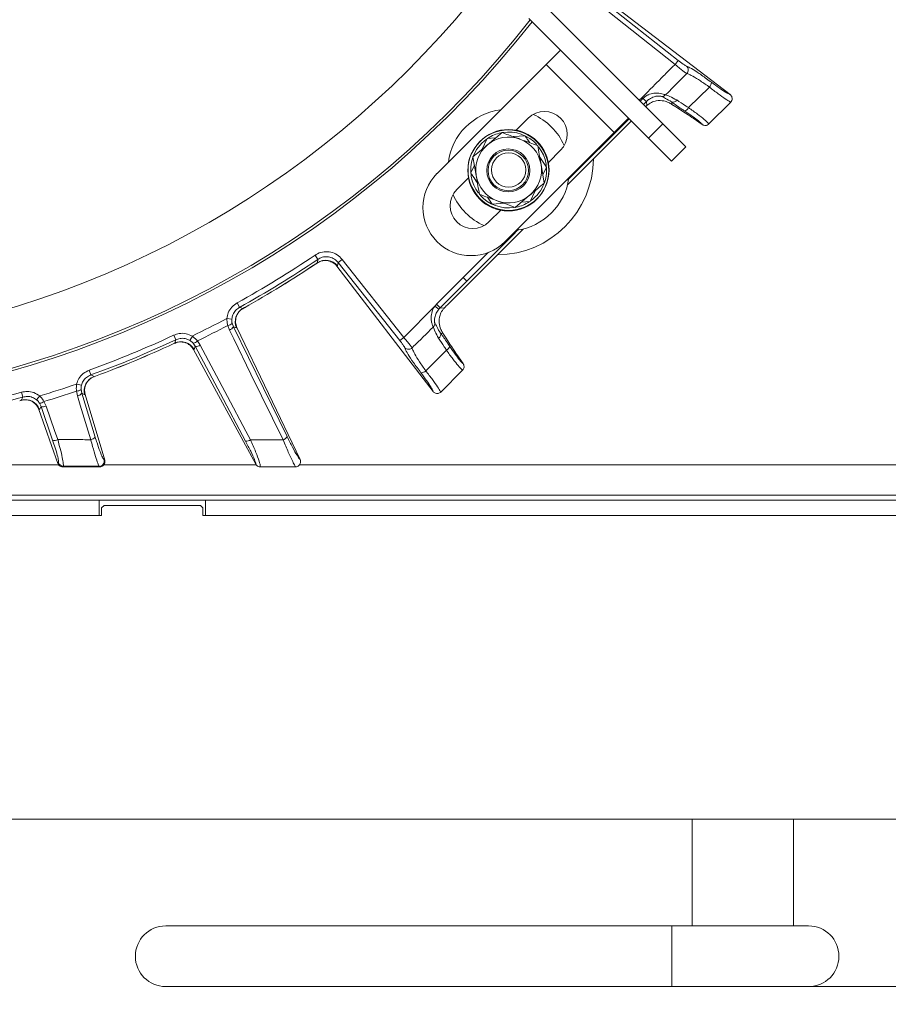
# Model space of a CAD drawing. Extents: x 6016 to 8292, y -256 to 2517.
# Drawn here: x 6561 to 6733, y -100 to 94 of the extents above; entities that cross this region are included whole.
import ezdxf

# ---------------------------------------------------------------- set-up
doc = ezdxf.new("R2010")
doc.units = 0
doc.header["$LTSCALE"] = 5
doc.layers.add('LAYER14', color=30, linetype='Continuous')
doc.layers.add('SLD-0', color=7, linetype='Continuous')
doc.styles.add('Brunner 2014', font='arial.ttf', dxfattribs={"height": 35})
doc.dimstyles.new('Brunner 2014', dxfattribs={"dimscale": 5, "dimtxt": 35, "dimasz": 5, "dimexe": 3.175, "dimexo": 0, "dimgap": 0.762, "dimtad": 1, "dimdec": 0, "dimrnd": 1e-08, "dimtxsty": 'Brunner 2014', "dimcen": 0.09, "dimdle": 10, "dimclrd": 7, "dimclre": 7, "dimclrt": 7, "dimadec": 1, "dimazin": 2, "dimtfac": 0.666667, "dimtdec": 0, "dimtmove": 0, "dimatfit": 3, "dimldrblk": 'Filled-1', "dimfxl": 1, "dimtolj": 1, "dimlwd": 5, "dimlwe": 5, "dimarcsym": 0})

# ---------------------------------------------------------------- blocks, each defined once
blk = doc.blocks.new('*D88')
at = {"layer": 'Defpoints', "color": 0, "lineweight": 5, "transparency": 16777216}
for p in [(6193.66, 8.17), (6816.66, 6.17), (6816.66, -240.26)]:
    blk.add_point(p, dxfattribs=at)
at = {"layer": 'SLD-0', "color": 7, "linetype": 'Continuous', "lineweight": 5, "transparency": 16777216}
for p, q in [((6193.66, 8.17), (6193.66, -256.13)), ((6816.66, 6.17), (6816.66, -256.13)), ((6218.66, -240.26), (6791.66, -240.26))]:
    blk.add_line(p, q, dxfattribs=at)
at = {"layer": 'SLD-0', "color": 7, "lineweight": 5, "transparency": 16777216}
for points in [[(6218.66, -236.09), (6218.66, -244.42), (6193.66, -240.26)], [(6791.66, -236.09), (6791.66, -244.42), (6816.66, -240.26)]]:
    blk.add_solid(points, dxfattribs=at)
at = {"layer": 'SLD-0', "color": 7, "lineweight": 15, "transparency": 16777216, "insert": (6506.74, -200.68), "char_height": 35, "attachment_point": 2, "style": 'Brunner 2014'}
blk.add_mtext('\\A1;623', dxfattribs=at)
blk = doc.blocks.new('Filled-1')
at = {"color": 0}
for p, q in [((0, 0), (-1, 0.1667)), ((-1, 0.1667), (-1, -0.1667)), ((-1, 0), (0, 0)), ((-1, -0.1667), (0, 0))]:
    blk.add_line(p, q, dxfattribs=at)
at = {"color": 0, "flags": 128}
blk.add_lwpolyline([(-1, -0.1667), (0, 0), (-1, 0.1667), (-1, -0.1667)], dxfattribs=at)
at = {"color": 0}
blk.add_solid([(-1, -0.1667), (0, 0), (-1, 0.1667), (-1, -0.1667)], dxfattribs=at)
blk = doc.blocks.new('*D90')
at = {"layer": 'Defpoints', "color": 0, "lineweight": 5, "transparency": 16777216}
for p in [(6232.66, -63.83), (6777.66, -63.83), (6232.66, -175.27)]:
    blk.add_point(p, dxfattribs=at)
at = {"layer": 'SLD-0', "color": 7, "linetype": 'Continuous', "lineweight": 5, "transparency": 16777216}
for p, q in [((6232.66, -63.83), (6232.66, -191.14)), ((6777.66, -63.83), (6777.66, -191.14)), ((6752.66, -175.27), (6257.66, -175.27))]:
    blk.add_line(p, q, dxfattribs=at)
at = {"layer": 'SLD-0', "color": 7, "lineweight": 5, "transparency": 16777216}
for points in [[(6257.66, -171.1), (6257.66, -179.44), (6232.66, -175.27)], [(6752.66, -171.1), (6752.66, -179.44), (6777.66, -175.27)]]:
    blk.add_solid(points, dxfattribs=at)
at = {"layer": 'SLD-0', "color": 30, "lineweight": 15, "transparency": 16777216, "insert": (6504.67, -135.86), "char_height": 35, "attachment_point": 2, "style": 'Brunner 2014'}
blk.add_mtext('\\A1;545', dxfattribs=at)
blk = doc.blocks.new('*D91')
at = {"layer": 'Defpoints', "color": 0, "lineweight": 5, "transparency": 16777216}
for p in [(6505.16, 325.17), (6777.66, -63.83), (7029.13, -63.83)]:
    blk.add_point(p, dxfattribs=at)
at = {"layer": 'SLD-0', "color": 7, "linetype": 'Continuous', "lineweight": 5, "transparency": 16777216}
for p, q in [((6505.16, 325.17), (7045, 325.17)), ((7029.13, 300.17), (7029.13, -38.83)), ((6777.66, -63.83), (7045, -63.83))]:
    blk.add_line(p, q, dxfattribs=at)
at = {"layer": 'SLD-0', "color": 7, "lineweight": 5, "transparency": 16777216}
for points in [[(7024.96, 300.17), (7033.29, 300.17), (7029.13, 325.17)], [(7024.96, -38.83), (7033.29, -38.83), (7029.13, -63.83)]]:
    blk.add_solid(points, dxfattribs=at)
at = {"layer": 'SLD-0', "color": 1, "lineweight": 15, "transparency": 16777216, "insert": (6989.55, 125.94), "char_height": 35, "attachment_point": 2, "rotation": 90, "style": 'Brunner 2014'}
blk.add_mtext('\\A1;389', dxfattribs=at)
blk = doc.blocks.new('*D92')
at = {"layer": 'Defpoints', "color": 0, "lineweight": 5, "transparency": 16777216}
for p in [(6602.68, 458.34), (6777.66, -63.83), (7114.74, -63.83)]:
    blk.add_point(p, dxfattribs=at)
at = {"layer": 'SLD-0', "color": 7, "linetype": 'Continuous', "lineweight": 5, "transparency": 16777216}
for p, q in [((6602.68, 458.34), (7130.62, 458.34)), ((7114.74, 433.34), (7114.74, -38.83)), ((6777.66, -63.83), (7130.62, -63.83))]:
    blk.add_line(p, q, dxfattribs=at)
at = {"layer": 'SLD-0', "color": 7, "lineweight": 5, "transparency": 16777216}
for points in [[(7110.58, 433.34), (7118.91, 433.34), (7114.74, 458.34)], [(7110.58, -38.83), (7118.91, -38.83), (7114.74, -63.83)]]:
    blk.add_solid(points, dxfattribs=at)
at = {"layer": 'SLD-0', "color": 1, "lineweight": 15, "transparency": 16777216, "insert": (7075.19, 200.34), "char_height": 35, "attachment_point": 2, "rotation": 90, "style": 'Brunner 2014'}
blk.add_mtext('\\A1;522', dxfattribs=at)
blk = doc.blocks.new('*D93')
at = {"layer": 'Defpoints', "color": 0, "lineweight": 5, "transparency": 16777216}
for p in [(6505.16, 217.17), (6777.66, -63.83), (6950.03, -63.83)]:
    blk.add_point(p, dxfattribs=at)
at = {"layer": 'SLD-0', "color": 7, "linetype": 'Continuous', "lineweight": 5, "transparency": 16777216}
for p, q in [((6505.16, 217.17), (6965.9, 217.17)), ((6950.03, 192.17), (6950.03, -38.83)), ((6777.66, -63.83), (6965.9, -63.83))]:
    blk.add_line(p, q, dxfattribs=at)
at = {"layer": 'SLD-0', "color": 7, "lineweight": 5, "transparency": 16777216}
for points in [[(6945.86, 192.17), (6954.19, 192.17), (6950.03, 217.17)], [(6945.86, -38.83), (6954.19, -38.83), (6950.03, -63.83)]]:
    blk.add_solid(points, dxfattribs=at)
at = {"layer": 'SLD-0', "color": 7, "lineweight": 15, "transparency": 16777216, "insert": (6910.48, 67.34), "char_height": 35, "attachment_point": 2, "rotation": 90, "style": 'Brunner 2014'}
blk.add_mtext('\\A1;281', dxfattribs=at)
blk = doc.blocks.new('*D94')
at = {"layer": 'Defpoints', "color": 0, "lineweight": 5, "transparency": 16777216}
for p in [(6777.66, -63.83), (6717.16, -96.92), (6888.55, -96.92)]:
    blk.add_point(p, dxfattribs=at)
at = {"layer": 'SLD-0', "color": 7, "linetype": 'Continuous', "lineweight": 5, "transparency": 16777216}
for p, q in [((6888.55, -38.83), (6888.55, -13.83)), ((6777.66, -63.83), (6904.42, -63.83)), ((6888.55, -63.83), (6888.55, -96.92)), ((6717.16, -96.92), (6904.42, -96.92)), ((6888.55, -121.92), (6888.55, -204.65))]:
    blk.add_line(p, q, dxfattribs=at)
at = {"layer": 'SLD-0', "color": 7, "lineweight": 5, "transparency": 16777216}
for points in [[(6884.38, -38.83), (6892.72, -38.83), (6888.55, -63.83)], [(6884.38, -121.92), (6892.72, -121.92), (6888.55, -96.92)]]:
    blk.add_solid(points, dxfattribs=at)
at = {"layer": 'SLD-0', "color": 7, "lineweight": 15, "transparency": 16777216, "insert": (6848.97, -175.78), "char_height": 35, "attachment_point": 2, "rotation": 90, "style": 'Brunner 2014'}
blk.add_mtext('\\A1;33', dxfattribs=at)

msp = doc.modelspace()

# ---------------------------------------------------------------- linework, layer by layer
at = {"linetype": 'Continuous', "lineweight": 15}
for p, q in [((6675.56, 97.33), (6690.78, 85.31)), ((6691.39, 86.09), (6676.17, 98.11)), ((6701.66, 79.36), (6676.9, 98.35)), ((6664.74, 97.19), (6688.36, 73.57)), ((6661.91, 94.36), (6685.53, 70.74)), ((6665.32, 85.3), (6668.15, 88.12)), ((6691.39, 86.09), (6690.78, 85.31)), ((6665.32, 85.3), (6643.76, 63.73)), ((6678.76, 71.86), (6665.32, 85.3)), ((6693.44, 76.76), (6697.56, 80.83)), ((6684.46, 78.6), (6683.89, 78.04)), ((6684.54, 77.39), (6685.11, 77.96)), ((6685.11, 77.96), (6685.2, 77.16)), ((6690.17, 77.4), (6690.12, 77.87)), ((6701.77, 77.84), (6697.46, 73.53)), ((6701.68, 79.34), (6701.66, 79.36)), ((6701.79, 77.86), (6701.77, 77.84)), ((6661.79, 74.69), (6659.39, 72.3)), ((6682.15, 74.12), (6669.53, 61.51)), ((6669.56, 62.4), (6681.71, 74.56)), ((6681.59, 74.69), (6678.76, 71.86)), ((6696.16, 73.43), (6694.37, 74.66)), ((6685.53, 70.74), (6688.36, 73.57)), ((6688.36, 73.57), (6692.9, 69.03)), ((6696.16, 73.43), (6696.19, 73.41)), ((6697.46, 73.53), (6697.43, 73.5)), ((6653.56, 70.55), (6652.59, 69.74)), ((6652.65, 68.52), (6653.66, 70.63)), ((6653.66, 70.63), (6655.33, 70.76)), ((6656.61, 71.83), (6653.73, 69.42)), ((6657.19, 50.29), (6678.76, 71.86)), ((6658.81, 71.03), (6661.14, 71.2)), ((6690.07, 66.2), (6685.53, 70.74)), ((6668.15, 68.33), (6665.76, 65.93)), ((6692.9, 69.03), (6690.07, 66.2)), ((6650.85, 67.02), (6651.49, 63.32)), ((6664.06, 66.94), (6665.38, 65.01)), ((6650.41, 63.86), (6651.14, 65.37)), ((6664.94, 61.85), (6664.3, 65.55)), ((6665.38, 65.01), (6664.66, 63.5)), ((6650.04, 62.94), (6647.64, 60.55)), ((6663.15, 60.35), (6662.14, 58.24)), ((6654.65, 57.67), (6653.71, 59.05)), ((6659.19, 57.04), (6662.06, 59.45)), ((6656.4, 56.58), (6654.01, 54.18)), ((6656.99, 57.85), (6654.65, 57.67)), ((6662.14, 58.24), (6660.47, 58.11)), ((6660.83, 52.8), (6645.74, 37.71)), ((6620.22, 46.78), (6619.66, 47.61)), ((6624.22, 46.16), (6625, 46.78)), ((6637.18, 31.36), (6625, 46.78)), ((6653.93, 48.17), (6648.92, 43.18)), ((6653.85, 48.14), (6648.92, 43.18)), ((6620.12, 46.09), (6619.84, 45.91)), ((6619.84, 45.91), (6619.85, 45.9)), ((6619.85, 45.9), (6620.09, 46.06)), ((6620.12, 46.09), (6620.07, 46.08)), ((6623.98, 45.43), (6624.11, 45.47)), ((6623.98, 45.44), (6623.98, 45.43)), ((6642.98, 20.68), (6623.98, 45.43)), ((6624.11, 45.47), (6624.22, 46.16)), ((6624.22, 46.16), (6636.4, 30.74)), ((6648.92, 43.18), (6643.67, 37.93)), ((6648.92, 43.18), (6649.63, 42.48)), ((6644.38, 37.23), (6649.63, 42.48)), ((6604.75, 37.3), (6604.26, 38.17)), ((6605.41, 37.08), (6604.75, 37.3)), ((6605.69, 37.24), (6605.41, 37.08)), ((6605.45, 37.09), (6605.7, 37.23)), ((6605.7, 37.23), (6605.69, 37.24)), ((6643.33, 37.55), (6637.18, 31.36)), ((6643.33, 37.55), (6644.1, 36.93)), ((6643.67, 37.93), (6644.38, 37.23)), ((6645.17, 37.14), (6644.38, 37.23)), ((6603.22, 34.99), (6602.23, 35.09)), ((6602.42, 33.72), (6602.74, 32.79)), ((6603.53, 33.44), (6603.27, 34.14)), ((6603.53, 33.44), (6604.15, 33.23)), ((6604.15, 33.23), (6604.24, 33.34)), ((6616.7, 7.21), (6604.24, 33.34)), ((6604.24, 33.34), (6604.24, 33.34)), ((6642.99, 33.38), (6643.01, 33.4)), ((6592.15, 30.88), (6591.73, 31.78)), ((6594.91, 30.76), (6595.42, 31.62)), ((6636.4, 30.74), (6637.18, 31.36)), ((6644.46, 32.22), (6644.93, 32.16)), ((6591.94, 30.22), (6591.64, 30.08)), ((6591.64, 30.07), (6591.91, 30.19)), ((6591.64, 30.08), (6591.64, 30.07)), ((6591.94, 30.22), (6591.89, 30.21)), ((6595.57, 30.21), (6595.99, 29.6)), ((6595.79, 28.97), (6595.99, 29.6)), ((6596.97, 29.85), (6596.41, 30.66)), ((6638.86, 29.31), (6638.83, 29.29)), ((6595.65, 28.96), (6595.79, 28.97)), ((6595.65, 28.97), (6595.65, 28.96)), ((6607.96, 6.3), (6595.65, 28.96)), ((6641.53, 24.75), (6645.6, 28.85)), ((6648.91, 26.17), (6647.68, 27.96)), ((6648.93, 26.15), (6648.91, 26.17)), ((6575.38, 23.94), (6575.04, 24.87)), ((6576, 23.62), (6575.38, 23.94)), ((6576.31, 23.73), (6576, 23.62)), ((6576.04, 23.62), (6576.31, 23.72)), ((6576.31, 23.72), (6576.31, 23.73)), ((6648.8, 24.87), (6644.49, 20.56)), ((6648.83, 24.91), (6648.8, 24.87)), ((6573.51, 21.89), (6572.55, 22.14)), ((6561.93, 19.57), (6561.66, 20.53)), ((6564.65, 19.01), (6565.28, 19.78)), ((6572.52, 20.77), (6572.7, 19.8)), ((6573.57, 20.31), (6573.43, 21.04)), ((6576.22, 11.67), (6573.57, 20.31)), ((6573.57, 20.31), (6574.16, 20.01)), ((6574.16, 20.01), (6574.26, 20.1)), ((6574.26, 20.1), (6574.26, 20.11)), ((6578.12, 7.08), (6574.26, 20.1)), ((6642.98, 20.68), (6642.99, 20.66)), ((6644.49, 20.56), (6644.47, 20.54)), ((6561.62, 18.94), (6561.31, 18.85)), ((6561.31, 18.84), (6561.59, 18.92)), ((6561.62, 18.94), (6561.58, 18.95)), ((6565.21, 18.37), (6565.53, 17.7)), ((6565.23, 17.11), (6565.53, 17.7)), ((6565.53, 17.7), (6567.81, 11.06)), ((6566.54, 17.79), (6566.11, 18.68)), ((6565.09, 17.13), (6565.1, 17.12)), ((6568.87, 6.46), (6565.1, 17.12)), ((6565.1, 17.12), (6565.23, 17.11)), ((6569, 6.17), (6543, 6.17)), ((6568.88, 6.44), (6568.87, 6.46)), ((6568.9, 6.46), (6568.88, 6.44)), ((6568.97, 6.56), (6568.9, 6.46)), ((6569.84, 5.81), (6569.91, 5.91)), ((6577.04, 5.89), (6577.14, 5.81)), ((6608.06, 6.17), (6577.93, 6.17)), ((6578.09, 7.07), (6577.99, 7.15)), ((6578.12, 7.06), (6578.09, 7.07)), ((6578.12, 7.08), (6578.12, 7.06)), ((6607.96, 6.3), (6607.96, 6.29)), ((6616.71, 7.2), (6616.7, 7.21)), ((6569.82, 5.79), (6569.84, 5.81)), ((6569.82, 5.79), (6569.82, 5.79)), ((6577.14, 5.81), (6577.16, 5.79)), ((6577.16, 5.79), (6577.16, 5.79)), ((6608.84, 5.77), (6608.83, 5.77)), ((6615.84, 5.77), (6615.8, 5.77))]:
    msp.add_line(p, q, dxfattribs=at)
at = {"color": 7, "linetype": 'Continuous', "lineweight": 15}
for p, q in [((6542.96, 6.17), (6569.07, 6.17)), ((6577.9, 6.17), (6608.04, 6.17)), ((6616.6, 6.17), (6769.66, 6.17)), ((6240.66, 0.17), (6769.66, 0.17)), ((6577, -0.83), (6433.33, -0.83)), ((6577, -0.83), (6577, -3.83)), ((6577, -0.83), (6598, -0.83)), ((6741.66, -0.83), (6598, -0.83)), ((6598, -0.83), (6598, -3.83)), ((6694.16, -84.92), (6694.16, -63.83)), ((6714.16, -63.83), (6714.16, -84.92)), ((6690.16, -84.92), (6590.16, -84.92)), ((6717.16, -84.92), (6690.16, -84.92)), ((6690.16, -84.92), (6690.16, -87.92)), ((6690.16, -84.92), (6690.16, -96.92)), ((6690.16, -87.92), (6690.16, -96.92)), ((6590.16, -96.92), (6690.16, -96.92)), ((6690.16, -96.92), (6717.16, -96.92))]:
    msp.add_line(p, q, dxfattribs=at)
at = {"linetype": 'Continuous', "lineweight": 15, "flags": 128}
for points in [[(6684.46, 78.6), (6684.58, 78.48), (6684.7, 78.37), (6684.81, 78.26), (6684.9, 78.16), (6684.98, 78.08), (6685.04, 78.02), (6685.09, 77.98), (6685.11, 77.96)], [(6652.59, 69.74), (6651.58, 68.48), (6650.88, 67.08)], [(6649.63, 42.48), (6658.52, 51.37), (6659.87, 52.72)], [(6620.22, 46.78), (6620.13, 46.19), (6620.12, 46.09)], [(6614.13, 11.75), (6609.45, 21.32), (6603.53, 33.44)], [(6602.74, 32.79), (6603.59, 31.05), (6606.98, 24.11), (6613.34, 11.1)], [(6592.15, 30.88), (6591.97, 30.31), (6591.94, 30.22)], [(6595.99, 29.6), (6600.96, 20.23), (6605.93, 10.86)], [(6606.91, 11.12), (6606.01, 12.83), (6602.38, 19.65), (6596.97, 29.85)], [(6561.93, 19.57), (6561.67, 19.04), (6561.62, 18.94)], [(6572.7, 19.8), (6573.26, 17.95), (6575.35, 11.15)], [(6568.82, 11.16), (6568.19, 12.98), (6566.54, 17.79)]]:
    msp.add_lwpolyline(points, dxfattribs=at)
at = {"color": 7, "linetype": 'Continuous', "lineweight": 15}
for centre, radius in [((6505.16, 217.17), 188), ((6657.84, 64.34), 8), ((6657.84, 64.34), 4.25), ((6657.84, 64.34), 4)]:
    msp.add_circle(centre, radius, dxfattribs=at)
at = {"linetype": 'Continuous', "lineweight": 15}
for radius in [8, 3.4]:
    msp.add_circle((6657.9, 64.44), radius, dxfattribs=at)
for centre, radius, start, end in [((6505.16, 217.17), 200, 233.0478, 321.8921), ((6505.16, 217.17), 199.5, 233.0682, 321.9095), ((6692.38, 84.2), 1.01, 316.2126, 49.7554), ((6696.62, 81.79), 1.35, 314.4661, 358.9035), ((6688.16, 79.95), 0.994, 268.8576, 316.3623), ((6690.35, 78.75), 0.912, 255.441, 328.4092), ((6657.9, 64.44), 12, 97.3415, 172.6585), ((6664.97, 71.51), 4.5, 315, 135), ((6692.23, 77.33), 1.34, 290.6627, 334.9656), ((6657.9, 64.44), 12, 23.7949, 66.2051), ((6657.9, 64.44), 6.5, 69.8786, 129.8786), ((6657.9, 64.44), 7.5, 101.4174, 123.5903), ((6657.9, 64.44), 7.5, 41.8746, 99.0314), ((6657.9, 64.44), 6.5, 9.8786, 69.8786), ((6657.9, 64.44), 6.5, 129.8786, 189.8786), ((6657.9, 64.44), 7.5, 340.3407, 37.7499), ((6657.9, 64.44), 7.5, 160.9122, 217.7747), ((6655.52, 66.81), 19.15, 270.5074, 359.4926), ((6657.9, 64.44), 6.5, 309.8786, 9.8786), ((6650.47, 57.01), 9.5, 135, 225), ((6657.9, 64.44), 6.5, 189.8786, 249.8786), ((6657.9, 64.44), 12, 277.3415, 352.6585), ((6650.83, 57.37), 4.5, 135, 315), ((6657.9, 64.44), 7.5, 306.5656, 338.92), ((6657.9, 64.44), 12, 203.7949, 225), ((6657.9, 64.44), 7.5, 221.3843, 278.3415), ((6657.9, 64.44), 6.5, 249.8786, 309.8786), ((6657.9, 64.44), 7.5, 281.9961, 302.6201), ((6657.9, 64.44), 12, 225, 246.2051), ((6650.47, 57.01), 9.5, 225, 315), ((6505.16, 217.17), 204.6, 298.9705, 304.0295), ((6505.16, 217.17), 205.6, 298.9705, 304.0295), ((6505.16, 217.17), 206.11, 299.1928, 303.8072), ((6505.16, 217.17), 206.12, 299.1928, 303.8072), ((6621.77, 43.59), 3, 38.7554, 123.4361), ((6606.89, 34.47), 3, 119.5639, 204.2446), ((6505.16, 217.17), 206.34, 295.9381, 298.0619), ((6505.16, 217.17), 207.64, 296.0696, 297.9304), ((6602.3, 35.06), 1.35, 275.158, 316.5584), ((6602.33, 34.09), 1.36, 287.5452, 331.3606), ((6505.16, 217.17), 204.6, 289.9705, 295.0295), ((6643.58, 31.97), 0.913, 302.0157, 15.4385), ((6505.16, 217.17), 205.6, 289.9705, 295.0295), ((6505.16, 217.17), 206.11, 290.1928, 294.8072), ((6505.16, 217.17), 206.12, 290.1928, 294.8072), ((6593.18, 27.48), 3, 29.7554, 114.4361), ((6595.4, 31.55), 1.35, 277.4416, 318.842), ((6596.16, 30.94), 1.36, 262.6394, 306.4548), ((6645.05, 30.04), 1.31, 294.9697, 340.2573), ((6577.06, 20.8), 3, 110.5639, 195.2446), ((6640.58, 25.68), 1.33, 270.502, 315.6042), ((6505.16, 217.17), 206.34, 286.9381, 289.0619), ((6505.16, 217.17), 204.6, 280.9705, 286.0295), ((6505.16, 217.17), 205.6, 280.9705, 286.0295), ((6505.16, 217.17), 207.64, 287.0696, 288.9304), ((6572.61, 22.11), 1.35, 266.158, 307.5584), ((6572.5, 21.14), 1.36, 278.5453, 322.3606), ((6562.42, 16.05), 3, 20.7553, 105.4361), ((6565.25, 19.72), 1.35, 268.4416, 309.842), ((6565.91, 19), 1.36, 253.6394, 297.4547), ((6612.93, 12.4), 1.36, 287.5347, 331.3514), ((6568.19, 12.36), 1.36, 253.6422, 297.458), ((6575.15, 12.5), 1.36, 278.5411, 322.357), ((6606.1, 12.21), 1.36, 262.6475, 306.4641), ((6569.84, 6.81), 1, 200.6247, 269.9005), ((6569.91, 6.91), 1, 200.6247, 269.9008), ((6577.02, 6.89), 1.01, 270.9769, 14.9857), ((6577.12, 6.81), 1.01, 270.9772, 14.9857)]:
    msp.add_arc(centre, radius, start, end, dxfattribs=at)
at = {"color": 7, "linetype": 'Continuous', "lineweight": 15}
for centre, start, end in [((6590.16, -90.92), 90, 270), ((6717.16, -90.92), 270, 90)]:
    msp.add_arc(centre, 6, start, end, dxfattribs=at)
at = {"linetype": 'Continuous', "lineweight": 15}
for centre, major_axis, ratio, start_param, end_param in [((6684.91, 76.39), (2.88, 2.87), 0.086131, 1.386266, 1.461257), ((6625.46, 117.97), (69.27, -43.59), 0.00426, 0.104617, 0.367532), ((6647.24, 34.4), (5, -0.56), 0.993796, 2.471315, 2.572505), ((6647.24, 34.4), (4.01, -0.45), 0.990732, 2.471315, 2.572505), ((6645.94, 37.42), (2.87, 2.88), 0.086131, 1.555443, 1.755327), ((6604.36, 96.88), (-43.59, 69.27), 0.00426, 2.774061, 3.036976)]:
    msp.add_ellipse(centre, major_axis=major_axis, ratio=ratio, start_param=start_param, end_param=end_param, dxfattribs=at)
for points, knots in [([(6693.04, 84.97), (6692.97, 85), (6692.83, 85.06), (6692.43, 85.32), (6691.94, 85.67), (6691.58, 85.95), (6691.39, 86.09)], [0, 0, 0, 0, 0.249673, 0.499291, 0.750114, 1, 1, 1, 1]), ([(6690.78, 85.31), (6690.27, 84.79), (6689.09, 83.61), (6687.25, 81.76), (6685.41, 79.91), (6684.24, 78.72), (6683.72, 78.21)], [0, 0, 0, 0, 0.217935, 0.499893, 0.781852, 1, 1, 1, 1]), ([(6690.78, 85.31), (6691.04, 85.09), (6691.56, 84.65), (6692.27, 84.09), (6692.83, 83.66), (6693.02, 83.56), (6693.11, 83.5)], [0, 0, 0, 0, 0.250008, 0.500674, 0.750156, 1, 1, 1, 1]), ([(6697.96, 81.76), (6697.82, 81.87), (6696.97, 82.51), (6695.5, 83.56), (6693.87, 84.61), (6693.32, 84.85), (6693.04, 84.97)], [0, 0, 0, 0, 0.063127, 0.376345, 0.688136, 1, 1, 1, 1]), ([(6693.11, 83.5), (6691.96, 82.35), (6690.55, 80.93), (6689.14, 79.52), (6688.88, 79.26)], [0, 0, 0, 0, 0.816836, 1, 1, 1, 1]), ([(6693.11, 83.5), (6693.37, 83.41), (6693.88, 83.22), (6695.35, 82.35), (6696.67, 81.46), (6697.43, 80.92), (6697.56, 80.83)], [0, 0, 0, 0, 0.3117969, 0.6237176, 0.936923, 1, 1, 1, 1]), ([(6701.66, 79.36), (6701.62, 79.37), (6701.42, 79.44), (6700.79, 79.78), (6699.54, 80.6), (6698.49, 81.38), (6697.96, 81.76)], [0, 0, 0, 0, 0.061241, 0.375239, 0.687578, 1, 1, 1, 1]), ([(6697.56, 80.83), (6698.16, 80.36), (6699.36, 79.44), (6700.78, 78.43), (6701.52, 77.97), (6701.74, 77.88), (6701.79, 77.86)], [0, 0, 0, 0, 0.300271, 0.600271, 0.901959, 1, 1, 1, 1]), ([(6688.88, 79.26), (6688.81, 79.3), (6688.66, 79.38), (6688.19, 79.52), (6687.52, 79.64), (6686.58, 79.65), (6685.76, 79.44), (6685.04, 79.09), (6684.71, 78.82), (6684.46, 78.6)], [0, 0, 0, 0, 0.1360404, 0.2661241, 0.3924224, 0.5773739, 0.7797048, 0.8274381, 1, 1, 1, 1]), ([(6685.11, 77.96), (6685.3, 78.13), (6685.76, 78.54), (6686.56, 78.91), (6687.27, 79.05), (6687.72, 79.05), (6688.01, 79.01), (6688.1, 78.97), (6688.14, 78.95)], [0, 0, 0, 0, 0.19501, 0.459528, 0.637653, 0.753823, 0.873104, 1, 1, 1, 1]), ([(6685.2, 77.16), (6685.49, 77.4), (6686.08, 77.87), (6687.27, 78.21), (6688.41, 78.16), (6689.41, 77.85), (6689.95, 77.53), (6690.17, 77.4)], [0, 0, 0, 0, 0.1913753, 0.3811951, 0.6829414, 0.8685375, 1, 1, 1, 1]), ([(6688.14, 78.95), (6688.36, 78.86), (6688.79, 78.68), (6689.68, 78.14), (6690.12, 77.87)], [0, 0, 0, 0, 0.507154, 1, 1, 1, 1]), ([(6691.12, 78.27), (6690.63, 78.53), (6689.66, 79.05), (6689.14, 79.19), (6688.88, 79.26)], [0, 0, 0, 0, 0.505124, 1, 1, 1, 1]), ([(6690.12, 77.87), (6690.73, 77.43), (6691.53, 76.85), (6692.48, 76.22), (6692.7, 76.08)], [0, 0, 0, 0, 0.770359, 1, 1, 1, 1]), ([(6693.44, 76.76), (6693.25, 76.88), (6692.39, 77.41), (6691.68, 77.9), (6691.12, 78.27)], [0, 0, 0, 0, 0.229941, 1, 1, 1, 1]), ([(6701.68, 79.34), (6701.69, 79.33), (6701.77, 79.26), (6701.92, 79.09), (6702.05, 78.8), (6702.08, 78.46), (6702, 78.13), (6701.86, 77.95), (6701.79, 77.86)], [0, 0, 0, 0, 0.03563, 0.198236, 0.398674, 0.598814, 0.799416, 1, 1, 1, 1]), ([(6692.7, 76.08), (6693.24, 75.71), (6694.31, 74.99), (6695.49, 74.09), (6696.02, 73.62), (6696.14, 73.46), (6696.16, 73.43)], [0, 0, 0, 0, 0.308866, 0.61798, 0.921002, 1, 1, 1, 1]), ([(6697.43, 73.5), (6697.39, 73.56), (6697.29, 73.74), (6696.62, 74.37), (6695.27, 75.44), (6694.05, 76.32), (6693.44, 76.76)], [0, 0, 0, 0, 0.137071, 0.421558, 0.711236, 1, 1, 1, 1]), ([(6697.43, 73.5), (6697.34, 73.43), (6697.16, 73.29), (6696.81, 73.22), (6696.5, 73.25), (6696.29, 73.34), (6696.21, 73.39), (6696.19, 73.41)], [0, 0, 0, 0, 0.2500151, 0.5000132, 0.7498918, 0.9426992, 1, 1, 1, 1]), ([(6660.13, 70.54), (6659.82, 70.66), (6658.63, 71.09), (6657.46, 71.52), (6656.61, 71.83)], [0, 0, 0, 0, 0.264671, 1, 1, 1, 1]), ([(6663.66, 69.25), (6663.37, 69.35), (6662.22, 69.78), (6661.03, 70.21), (6660.13, 70.54)], [0, 0, 0, 0, 0.252564, 1, 1, 1, 1]), ([(6661.14, 71.2), (6661.29, 70.99), (6661.6, 70.54), (6661.92, 70.07), (6662.09, 69.82)], [0, 0, 0, 0, 0.480985, 1, 1, 1, 1]), ([(6653.73, 69.42), (6653.66, 69.37), (6652.69, 68.55), (6651.74, 67.76), (6650.85, 67.02)], [0, 0, 0, 0, 0.070215, 1, 1, 1, 1]), ([(6664.3, 65.55), (6664.29, 65.64), (6664.07, 66.89), (6663.86, 68.11), (6663.66, 69.25)], [0, 0, 0, 0, 0.070215, 1, 1, 1, 1]), ([(6651.74, 61.93), (6651.44, 62.36), (6650.99, 63.01), (6650.56, 63.64), (6650.41, 63.86)], [0, 0, 0, 0, 0.655021, 1, 1, 1, 1]), ([(6651.49, 63.32), (6651.51, 63.23), (6651.73, 61.99), (6651.94, 60.76), (6652.14, 59.62)], [0, 0, 0, 0, 0.0702148, 1, 1, 1, 1]), ([(6662.06, 59.45), (6662.13, 59.51), (6663.11, 60.32), (6664.06, 61.11), (6664.94, 61.85)], [0, 0, 0, 0, 0.0702148, 1, 1, 1, 1]), ([(6652.14, 59.62), (6652.99, 59.31), (6654.15, 58.89), (6655.35, 58.45), (6655.66, 58.33)], [0, 0, 0, 0, 0.735329, 1, 1, 1, 1]), ([(6655.66, 58.33), (6656.55, 58.01), (6657.75, 57.57), (6658.89, 57.15), (6659.19, 57.04)], [0, 0, 0, 0, 0.747436, 1, 1, 1, 1]), ([(6625, 46.78), (6624.69, 47.1), (6624.07, 47.75), (6622.79, 48.26), (6621.44, 48.34), (6620.37, 48.05), (6619.83, 47.71), (6619.66, 47.61)], [0, 0, 0, 0, 0.225682, 0.451401, 0.676302, 0.900948, 1, 1, 1, 1]), ([(6620.22, 46.78), (6620.34, 46.86), (6620.75, 47.11), (6621.55, 47.34), (6622.57, 47.28), (6623.52, 46.89), (6623.99, 46.4), (6624.22, 46.16)], [0, 0, 0, 0, 0.099176, 0.323841, 0.548555, 0.774146, 1, 1, 1, 1]), ([(6620.11, 46.04), (6620.21, 46.11), (6620.52, 46.36), (6621.16, 46.53), (6621.88, 46.58), (6622.44, 46.49), (6622.67, 46.39), (6622.76, 46.35)], [0, 0, 0, 0, 0.121371, 0.414696, 0.665204, 0.8839, 1, 1, 1, 1]), ([(6623.98, 45.44), (6623.75, 45.69), (6623.41, 46.09), (6622.92, 46.26), (6622.74, 46.32)], [0, 0, 0, 0, 0.641489, 1, 1, 1, 1]), ([(6604.26, 38.17), (6603.89, 37.92), (6603.16, 37.41), (6602.46, 36.29), (6602.3, 35.47), (6602.23, 35.09)], [0, 0, 0, 0, 0.34942, 0.698897, 1, 1, 1, 1]), ([(6603.22, 34.99), (6603.27, 35.27), (6603.39, 35.89), (6603.91, 36.73), (6604.47, 37.11), (6604.75, 37.3)], [0, 0, 0, 0, 0.300903, 0.650248, 1, 1, 1, 1]), ([(6603.98, 34.85), (6603.98, 34.91), (6603.99, 35.16), (6604.17, 35.75), (6604.6, 36.43), (6605.06, 36.9), (6605.39, 37.04), (6605.45, 37.06)], [0, 0, 0, 0, 0.085956, 0.344601, 0.627158, 0.934467, 1, 1, 1, 1]), ([(6643.33, 37.55), (6643.21, 37.37), (6642.99, 37.03), (6642.7, 36.26), (6642.57, 35.33), (6642.67, 34.38), (6642.84, 33.74), (6642.94, 33.49), (6642.99, 33.38)], [0, 0, 0, 0, 0.132905, 0.244089, 0.498331, 0.69373, 0.862511, 1, 1, 1, 1]), ([(6645.17, 37.14), (6645.05, 36.99), (6644.68, 36.57), (6644.21, 35.57), (6644.11, 34.26), (6644.39, 33.11), (6644.79, 32.41), (6644.93, 32.16)], [0, 0, 0, 0, 0.097722, 0.281131, 0.585629, 0.857162, 1, 1, 1, 1]), ([(6602.23, 35.09), (6602.26, 34.69), (6602.28, 34.23), (6602.4, 33.79), (6602.42, 33.72)], [0, 0, 0, 0, 0.83996, 1, 1, 1, 1]), ([(6643.33, 34.15), (6643.31, 34.2), (6643.28, 34.34), (6643.25, 34.72), (6643.31, 35.37), (6643.57, 36.17), (6643.92, 36.67), (6644.1, 36.93)], [0, 0, 0, 0, 0.092531, 0.253673, 0.445817, 0.717372, 1, 1, 1, 1]), ([(6603.27, 34.14), (6603.26, 34.18), (6603.21, 34.45), (6603.21, 34.74), (6603.22, 34.99)], [0, 0, 0, 0, 0.1603191, 1, 1, 1, 1]), ([(6604.01, 34.85), (6603.98, 34.66), (6603.92, 34.14), (6604.11, 33.66), (6604.24, 33.34)], [0, 0, 0, 0, 0.360075, 1, 1, 1, 1]), ([(6642.99, 33.38), (6641.68, 32.1), (6640.31, 30.74), (6638.93, 29.39), (6638.86, 29.31)], [0, 0, 0, 0, 0.947691, 1, 1, 1, 1]), ([(6643.33, 34.15), (6643.33, 34.15), (6643.33, 34.09), (6643.31, 33.93), (6643.23, 33.66), (6643.08, 33.49), (6643.01, 33.4)], [0, 0, 0, 0, 0.011216, 0.205437, 0.6026, 1, 1, 1, 1]), ([(6643.01, 33.4), (6643.03, 33.38), (6643.13, 33.27), (6643.28, 32.58), (6643.81, 31.65), (6644.06, 31.2)], [0, 0, 0, 0, 0.087929, 0.554887, 1, 1, 1, 1]), ([(6644.46, 32.22), (6644.2, 32.62), (6643.65, 33.48), (6643.45, 34.03), (6643.34, 34.14), (6643.33, 34.15)], [0, 0, 0, 0, 0.446215, 0.938242, 1, 1, 1, 1]), ([(6595.42, 31.62), (6595.01, 31.8), (6594.2, 32.17), (6592.88, 32.2), (6592.09, 31.92), (6591.73, 31.78)], [0, 0, 0, 0, 0.347885, 0.695762, 1, 1, 1, 1]), ([(6592.15, 30.88), (6592.42, 30.98), (6593.01, 31.2), (6594, 31.18), (6594.61, 30.9), (6594.91, 30.76)], [0, 0, 0, 0, 0.304562, 0.6523505, 1, 1, 1, 1]), ([(6596.41, 30.66), (6596.15, 30.95), (6595.85, 31.29), (6595.47, 31.57), (6595.42, 31.62)], [0, 0, 0, 0, 0.846164, 1, 1, 1, 1]), ([(6638.83, 29.29), (6638.82, 29.31), (6638.71, 29.47), (6638.41, 29.87), (6637.84, 30.58), (6637.4, 31.1), (6637.18, 31.36)], [0, 0, 0, 0, 0.048263, 0.366327, 0.682956, 1, 1, 1, 1]), ([(6644.06, 31.2), (6644.43, 30.66), (6644.92, 29.93), (6645.47, 29.07), (6645.6, 28.85)], [0, 0, 0, 0, 0.749559, 1, 1, 1, 1]), ([(6646.28, 29.59), (6646.12, 29.84), (6645.47, 30.81), (6644.89, 31.61), (6644.46, 32.22)], [0, 0, 0, 0, 0.250122, 1, 1, 1, 1]), ([(6591.93, 30.16), (6592.03, 30.22), (6592.38, 30.41), (6593.04, 30.49), (6593.76, 30.42), (6594.29, 30.24), (6594.51, 30.11), (6594.59, 30.06)], [0, 0, 0, 0, 0.121373, 0.414703, 0.665216, 0.883915, 1, 1, 1, 1]), ([(6594.57, 30.03), (6594.73, 29.94), (6595.19, 29.7), (6595.47, 29.25), (6595.65, 28.97)], [0, 0, 0, 0, 0.3585293, 1, 1, 1, 1]), ([(6594.91, 30.76), (6594.95, 30.73), (6595.2, 30.58), (6595.4, 30.38), (6595.57, 30.21)], [0, 0, 0, 0, 0.155649, 1, 1, 1, 1]), ([(6636.4, 30.74), (6636.54, 30.56), (6636.82, 30.2), (6637.16, 29.71), (6637.31, 29.48), (6637.38, 29.37)], [0, 0, 0, 0, 0.345203, 0.690336, 1, 1, 1, 1]), ([(6637.38, 29.37), (6637.38, 29.37), (6637.45, 29.29), (6637.6, 29.16), (6637.9, 29.03), (6638.23, 29.01), (6638.57, 29.09), (6638.74, 29.22), (6638.83, 29.29)], [0, 0, 0, 0, 0.005748, 0.191596, 0.397101, 0.598976, 0.799465, 1, 1, 1, 1]), ([(6637.38, 29.37), (6637.4, 29.29), (6637.46, 29.03), (6637.96, 28.1), (6639.05, 26.44), (6640.08, 25.04), (6640.59, 24.35)], [0, 0, 0, 0, 0.131137, 0.421696, 0.710812, 1, 1, 1, 1]), ([(6641.53, 24.75), (6641.09, 25.37), (6640.22, 26.62), (6639.31, 28.11), (6638.89, 28.99), (6638.87, 29.23), (6638.86, 29.31)], [0, 0, 0, 0, 0.282237, 0.564594, 0.848258, 1, 1, 1, 1]), ([(6648.91, 26.17), (6648.88, 26.2), (6648.72, 26.31), (6648.26, 26.82), (6647.37, 27.99), (6646.65, 29.06), (6646.28, 29.59)], [0, 0, 0, 0, 0.072876, 0.377918, 0.689084, 1, 1, 1, 1]), ([(6645.6, 28.85), (6646.04, 28.24), (6646.92, 27.02), (6647.98, 25.69), (6648.6, 25.04), (6648.78, 24.94), (6648.83, 24.91)], [0, 0, 0, 0, 0.290552, 0.582023, 0.868273, 1, 1, 1, 1]), ([(6648.93, 26.15), (6648.97, 26.07), (6649.06, 25.92), (6649.12, 25.61), (6649.08, 25.29), (6648.96, 25.05), (6648.86, 24.93), (6648.83, 24.91)], [0, 0, 0, 0, 0.212735, 0.423128, 0.665755, 0.915627, 1, 1, 1, 1]), ([(6575.04, 24.87), (6574.64, 24.68), (6573.83, 24.29), (6572.96, 23.29), (6572.68, 22.51), (6572.55, 22.14)], [0, 0, 0, 0, 0.34942, 0.698897, 1, 1, 1, 1]), ([(6573.51, 21.89), (6573.61, 22.17), (6573.82, 22.75), (6574.47, 23.5), (6575.08, 23.79), (6575.38, 23.94)], [0, 0, 0, 0, 0.300903, 0.650248, 1, 1, 1, 1]), ([(6574.24, 21.63), (6574.25, 21.7), (6574.31, 21.94), (6574.57, 22.5), (6575.1, 23.09), (6575.63, 23.49), (6575.98, 23.58), (6576.04, 23.59)], [0, 0, 0, 0, 0.085916, 0.344573, 0.627141, 0.934463, 1, 1, 1, 1]), ([(6640.59, 24.35), (6640.97, 23.82), (6641.75, 22.77), (6642.56, 21.52), (6642.9, 20.91), (6642.97, 20.71), (6642.98, 20.68)], [0, 0, 0, 0, 0.3139745, 0.6278673, 0.9433898, 1, 1, 1, 1]), ([(6644.47, 20.54), (6644.45, 20.59), (6644.37, 20.81), (6643.92, 21.54), (6642.92, 22.95), (6641.99, 24.15), (6641.53, 24.75)], [0, 0, 0, 0, 0.093765, 0.396865, 0.698298, 1, 1, 1, 1]), ([(6572.55, 22.14), (6572.51, 21.75), (6572.47, 21.29), (6572.52, 20.84), (6572.52, 20.77)], [0, 0, 0, 0, 0.83996, 1, 1, 1, 1]), ([(6573.43, 21.04), (6573.43, 21.09), (6573.42, 21.36), (6573.47, 21.65), (6573.51, 21.89)], [0, 0, 0, 0, 0.160319, 1, 1, 1, 1]), ([(6574.27, 21.63), (6574.22, 21.45), (6574.07, 20.95), (6574.18, 20.44), (6574.26, 20.11)], [0, 0, 0, 0, 0.360121, 1, 1, 1, 1]), ([(6565.28, 19.78), (6564.91, 20.03), (6564.16, 20.52), (6562.86, 20.76), (6562.04, 20.6), (6561.66, 20.53)], [0, 0, 0, 0, 0.347885, 0.695762, 1, 1, 1, 1]), ([(6561.93, 19.57), (6562.22, 19.62), (6562.84, 19.75), (6563.81, 19.57), (6564.37, 19.2), (6564.65, 19.01)], [0, 0, 0, 0, 0.304562, 0.652351, 1, 1, 1, 1]), ([(6566.11, 18.68), (6565.9, 19.01), (6565.65, 19.4), (6565.33, 19.73), (6565.28, 19.78)], [0, 0, 0, 0, 0.846164, 1, 1, 1, 1]), ([(6644.47, 20.54), (6644.45, 20.53), (6644.35, 20.43), (6644.13, 20.31), (6643.8, 20.25), (6643.47, 20.3), (6643.19, 20.44), (6643.06, 20.58), (6642.99, 20.66)], [0, 0, 0, 0, 0.044763, 0.244895, 0.445519, 0.644693, 0.821405, 1, 1, 1, 1]), ([(6561.6, 18.89), (6561.71, 18.93), (6562.09, 19.07), (6562.76, 19.04), (6563.46, 18.86), (6563.95, 18.6), (6564.15, 18.43), (6564.22, 18.38)], [0, 0, 0, 0, 0.121379, 0.414722, 0.665246, 0.883954, 1, 1, 1, 1]), ([(6565.09, 17.13), (6564.96, 17.44), (6564.75, 17.92), (6564.34, 18.24), (6564.19, 18.35)], [0, 0, 0, 0, 0.641422, 1, 1, 1, 1]), ([(6564.65, 19.01), (6564.68, 18.98), (6564.9, 18.8), (6565.07, 18.57), (6565.21, 18.37)], [0, 0, 0, 0, 0.155649, 1, 1, 1, 1]), ([(6616.7, 7.21), (6616.52, 7.45), (6616.14, 7.94), (6615.21, 9.59), (6614.49, 11.03), (6614.13, 11.75)], [0, 0, 0, 0, 0.320234, 0.660243, 1, 1, 1, 1]), ([(6567.81, 11.06), (6567.98, 10.54), (6568.36, 9.42), (6568.77, 8.01), (6569.02, 6.91), (6568.98, 6.68), (6568.97, 6.56)], [0, 0, 0, 0, 0.227676, 0.490211, 0.744961, 1, 1, 1, 1]), ([(6575.35, 11.15), (6574.82, 11.15), (6573.28, 11.15), (6571.1, 11.16), (6569.45, 11.16), (6568.82, 11.16)], [0, 0, 0, 0, 0.241163, 0.711471, 1, 1, 1, 1]), ([(6569.91, 5.91), (6569.93, 6.05), (6569.98, 6.32), (6569.75, 7.59), (6569.36, 9.25), (6568.99, 10.55), (6568.82, 11.16)], [0, 0, 0, 0, 0.256633, 0.512008, 0.773851, 1, 1, 1, 1]), ([(6575.35, 11.15), (6575.47, 10.69), (6575.8, 9.45), (6576.29, 7.76), (6576.77, 6.34), (6576.95, 6.04), (6577.04, 5.89)], [0, 0, 0, 0, 0.170096, 0.452666, 0.725574, 1, 1, 1, 1]), ([(6577.99, 7.15), (6577.89, 7.28), (6577.69, 7.54), (6577.19, 8.76), (6576.68, 10.21), (6576.35, 11.27), (6576.22, 11.67)], [0, 0, 0, 0, 0.273405, 0.546401, 0.829608, 1, 1, 1, 1]), ([(6605.93, 10.86), (6606.29, 10.17), (6607.01, 8.78), (6607.73, 7.18), (6607.97, 6.47), (6607.96, 6.33), (6607.96, 6.3)], [0, 0, 0, 0, 0.321387, 0.643982, 0.932282, 1, 1, 1, 1]), ([(6613.34, 11.1), (6613.32, 11.1), (6611.18, 11.11), (6609.04, 11.12), (6606.91, 11.12)], [0, 0, 0, 0, 0.008817, 1, 1, 1, 1]), ([(6608.83, 5.77), (6608.84, 5.81), (6608.88, 5.97), (6608.67, 6.82), (6607.99, 8.67), (6607.27, 10.31), (6606.91, 11.12)], [0, 0, 0, 0, 0.0876685, 0.3731284, 0.6886902, 1, 1, 1, 1]), ([(6613.34, 11.1), (6613.7, 10.26), (6614.41, 8.57), (6615.19, 6.9), (6615.62, 6.1), (6615.78, 5.85), (6615.84, 5.78), (6615.84, 5.77)], [0, 0, 0, 0, 0.328248, 0.657684, 0.866676, 0.98004, 1, 1, 1, 1]), ([(6569.82, 5.79), (6569.81, 5.79), (6569.74, 5.79), (6569.56, 5.81), (6569.29, 5.92), (6569.03, 6.14), (6568.93, 6.34), (6568.88, 6.44)], [0, 0, 0, 0, 0.016997, 0.168549, 0.445872, 0.72293, 1, 1, 1, 1]), ([(6569, 6.22), (6569.01, 6.21), (6569.03, 6.16), (6569.15, 6.03), (6569.36, 5.89), (6569.57, 5.79), (6569.7, 5.8), (6569.73, 5.8)], [0, 0, 0, 0, 0.0981054, 0.2984376, 0.5851471, 0.9104368, 1, 1, 1, 1]), ([(6569.91, 5.91), (6570, 5.91), (6571.11, 5.91), (6573.48, 5.9), (6575.77, 5.89), (6577.04, 5.89)], [0, 0, 0, 0, 0.038752, 0.466278, 1, 1, 1, 1]), ([(6569.91, 5.91), (6570, 5.91), (6571.11, 5.91), (6573.48, 5.9), (6575.77, 5.89), (6577.04, 5.89)], [0, 0, 0, 0, 0.038752, 0.466278, 1, 1, 1, 1]), ([(6578.12, 7.06), (6578.14, 6.95), (6578.18, 6.72), (6578.1, 6.39), (6577.91, 6.1), (6577.64, 5.89), (6577.38, 5.81), (6577.22, 5.79), (6577.17, 5.79), (6577.16, 5.79)], [0, 0, 0, 0, 0.1832823, 0.3665622, 0.5499145, 0.7334485, 0.9171802, 0.9885378, 1, 1, 1, 1]), ([(6608.83, 5.77), (6608.81, 5.77), (6608.68, 5.78), (6608.44, 5.83), (6608.15, 6.02), (6608.02, 6.2), (6607.96, 6.29)], [0, 0, 0, 0, 0.054133, 0.371783, 0.685712, 1, 1, 1, 1]), ([(6616.71, 7.2), (6616.74, 7.11), (6616.81, 6.92), (6616.8, 6.6), (6616.7, 6.28), (6616.49, 6.02), (6616.19, 5.82), (6615.96, 5.79), (6615.84, 5.77)], [0, 0, 0, 0, 0.154006, 0.306471, 0.476364, 0.646158, 0.815188, 1, 1, 1, 1]), ([(6569.82, 5.78), (6570.27, 5.78), (6572.71, 5.78), (6575.15, 5.78), (6577.16, 5.78)], [0, 0, 0, 0, 0.1813651, 1, 1, 1, 1]), ([(6577.14, 5.81), (6576.04, 5.81), (6573.6, 5.81), (6571.17, 5.81), (6569.84, 5.81)], [0, 0, 0, 0, 0.452925, 1, 1, 1, 1]), ([(6608.84, 5.77), (6609.87, 5.77), (6611.82, 5.77), (6614.14, 5.77), (6615.42, 5.77), (6615.8, 5.77)], [0, 0, 0, 0, 0.446385, 0.837404, 1, 1, 1, 1])]:
    msp.add_open_spline(points, degree=3, knots=knots, dxfattribs=at)
at = {"layer": 'LAYER14', "linetype": 'Continuous', "lineweight": 15}
for p, q in [((6578, -1.83), (6577.5, -2.33)), ((6597, -1.83), (6578, -1.83)), ((6597.5, -2.33), (6597, -1.83)), ((6577.5, -3.83), (6432.83, -3.83)), ((6577.5, -2.33), (6577.5, -3.83)), ((6597.5, -3.83), (6597.5, -2.33)), ((6742.16, -3.83), (6597.5, -3.83)), ((6232.66, -63.83), (6777.66, -63.83))]:
    msp.add_line(p, q, dxfattribs=at)

# ---------------------------------------------------------------- dimensions: what is measured, and where the dimension line sits
at = {"layer": 'SLD-0', "lineweight": 15}
dim = msp.add_linear_dim(base=(7114.74, -63.83), p1=(6602.68, 458.34), p2=(6777.66, -63.83), angle=90, dimstyle='Brunner 2014', override={"dimclrt": 1}, dxfattribs=at)
dim.commit()
dim.dimension.update_dxf_attribs({"geometry": '*D92', "text_midpoint": (7114.74, 200.34), "dimtype": 160})
at = {"layer": 'SLD-0', "color": 1, "lineweight": 15}
dim = msp.add_linear_dim(base=(7029.13, -63.83), p1=(6505.16, 325.17), p2=(6777.66, -63.83), angle=90, dimstyle='Brunner 2014', override={"dimclrt": 1}, dxfattribs=at)
dim.commit()
dim.dimension.update_dxf_attribs({"geometry": '*D91', "text_midpoint": (7029.13, 125.94), "dimtype": 160})
at = {"layer": 'SLD-0', "lineweight": 15}
for base, p1, p2, picture, middle in [((6950.03, -63.83), (6505.16, 217.17), (6777.66, -63.83), '*D93', (6950.03, 67.34)), ((6888.55, -96.92), (6777.66, -63.83), (6717.16, -96.92), '*D94', (6888.55, -175.78))]:
    dim = msp.add_linear_dim(base=base, p1=p1, p2=p2, angle=90, dimstyle='Brunner 2014', dxfattribs=at)
    dim.commit()
    dim.dimension.update_dxf_attribs({"geometry": picture, "text_midpoint": middle, "dimtype": 160})
dim = msp.add_linear_dim(base=(6816.66, -240.26), p1=(6193.66, 8.17), p2=(6816.66, 6.17), dimstyle='Brunner 2014', dxfattribs=at)
dim.commit()
dim.dimension.update_dxf_attribs({"geometry": '*D88', "text_midpoint": (6506.74, -240.26), "dimtype": 160})
dim = msp.add_linear_dim(base=(6232.66, -175.27), p1=(6777.66, -63.83), p2=(6232.66, -63.83), dimstyle='Brunner 2014', override={"dimclrt": 30}, dxfattribs=at)
dim.commit()
dim.dimension.update_dxf_attribs({"geometry": '*D90', "text_midpoint": (6504.67, -175.27), "dimtype": 160})

doc.saveas('drawing.dxf')
